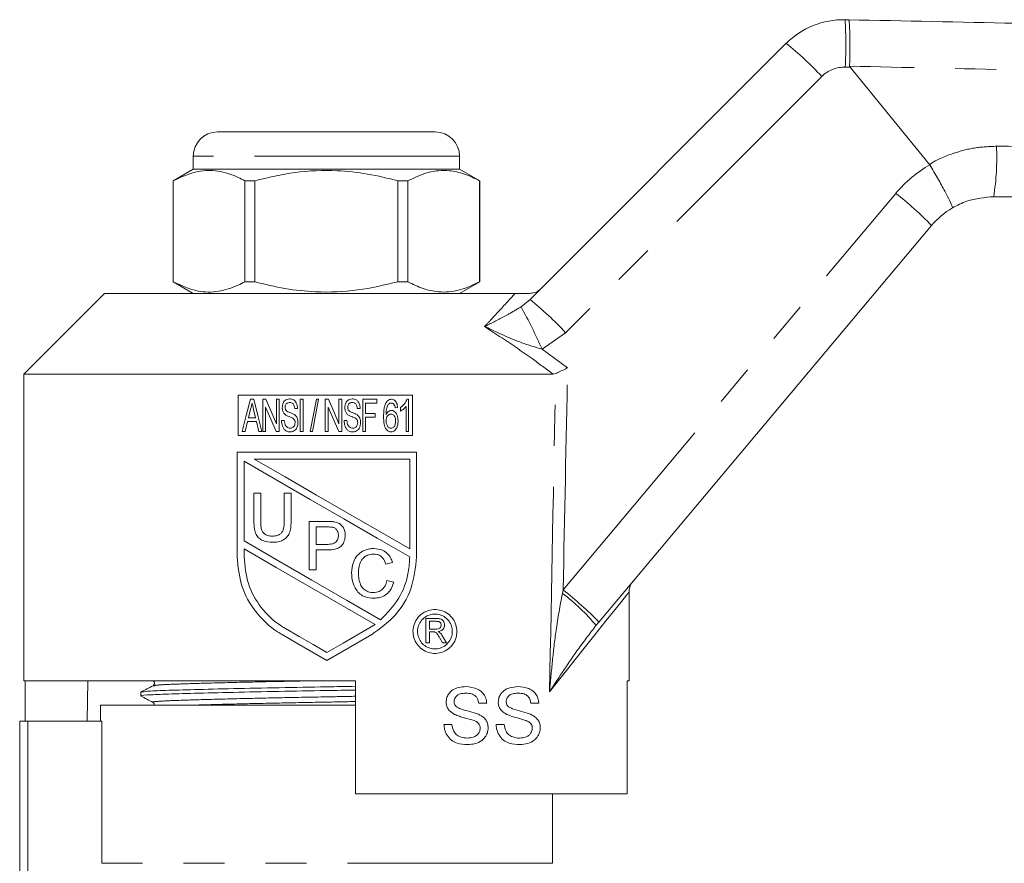
# Model space of a CAD drawing. Units: millimetres. Extents: x 147 to 260, y 93 to 257.
# Drawn here: x 176 to 207, y 228 to 254 of the extents above; entities that cross this region are included whole.
import ezdxf

# ---------------------------------------------------------------- set-up
doc = ezdxf.new("R2010")
doc.units = ezdxf.units.MM
doc.linetypes.add('PHANTOM', pattern=[12.7, 6.35, -1.27, 1.27, -1.27, 1.27, -1.27])

msp = doc.modelspace()

# ---------------------------------------------------------------- linework, layer by layer
at = {"color": 7, "linetype": 'Continuous', "lineweight": 15}
for p, q in [((201.851, 254.459), (201.965, 254.457)), ((192.095, 245.792), (200.03, 253.728)), ((204.472, 249.975), (202.005, 252.99)), ((182.409, 250.982), (189.159, 250.982)), ((181.659, 250.232), (181.659, 249.832)), ((189.909, 249.832), (189.909, 250.232)), ((181.659, 249.832), (181.034, 249.471)), ((182.212, 249.832), (181.659, 249.832)), ((189.909, 249.832), (182.212, 249.832)), ((190.534, 249.471), (189.909, 249.832)), ((204.476, 249.969), (204.472, 249.975)), ((181.034, 249.471), (181.034, 246.343)), ((181.038, 249.471), (181.034, 249.471)), ((181.038, 246.343), (181.038, 249.471)), ((183.566, 249.471), (183.256, 249.471)), ((183.256, 249.471), (183.256, 246.343)), ((183.566, 246.343), (183.566, 249.471)), ((188.312, 249.471), (188.003, 249.471)), ((188.003, 249.471), (188.003, 246.343)), ((188.312, 246.343), (188.312, 249.471)), ((190.534, 249.471), (190.531, 249.471)), ((190.531, 249.471), (190.531, 246.343)), ((190.534, 246.343), (190.534, 249.471)), ((204.532, 248.085), (194.227, 235.804)), ((181.034, 246.343), (181.659, 245.982)), ((181.038, 246.343), (181.034, 246.343)), ((183.566, 246.343), (183.256, 246.343)), ((188.312, 246.343), (188.003, 246.343)), ((189.909, 245.982), (190.534, 246.343)), ((190.534, 246.343), (190.531, 246.343)), ((178.909, 245.982), (176.409, 243.482)), ((178.909, 245.982), (191.63, 245.982)), ((176.409, 243.482), (176.409, 233.982)), ((176.409, 243.482), (192.808, 243.482)), ((192.886, 243.499), (192.808, 243.482)), ((188.453, 242.829), (183.051, 242.829)), ((183.051, 242.829), (183.051, 241.579)), ((188.453, 241.579), (188.453, 242.829)), ((183.538, 242.704), (183.429, 242.704)), ((183.908, 242.704), (183.813, 242.704)), ((183.813, 242.704), (183.813, 241.704)), ((184.326, 242.704), (184.236, 242.704)), ((184.236, 242.704), (184.236, 241.944)), ((184.326, 241.704), (184.326, 242.704)), ((185.062, 242.704), (184.972, 242.704)), ((184.972, 242.704), (184.972, 241.704)), ((185.062, 241.704), (185.062, 242.704)), ((185.477, 242.704), (185.285, 241.704)), ((185.351, 241.704), (185.544, 242.704)), ((185.544, 242.704), (185.477, 242.704)), ((185.847, 242.704), (185.751, 242.704)), ((185.751, 242.704), (185.751, 241.704)), ((186.264, 242.704), (186.175, 242.704)), ((186.175, 242.704), (186.175, 241.944)), ((186.264, 241.704), (186.264, 242.704)), ((187.346, 242.704), (186.91, 242.704)), ((186.91, 242.704), (186.91, 241.704)), ((187, 242.268), (187, 242.588)), ((187, 242.588), (187.346, 242.588)), ((187.346, 242.588), (187.346, 242.704)), ((188.251, 242.483), (188.251, 241.704)), ((188.328, 242.704), (188.279, 242.704)), ((188.328, 241.704), (188.328, 242.704)), ((183.373, 242.127), (183.439, 242.402)), ((183.532, 242.386), (183.594, 242.127)), ((183.903, 241.704), (183.903, 242.463)), ((184.803, 242.422), (184.892, 242.422)), ((185.841, 241.704), (185.841, 242.463)), ((185.841, 242.463), (186.169, 241.704)), ((186.741, 242.422), (186.831, 242.422)), ((187.295, 242.268), (187, 242.268)), ((187.295, 242.152), (187.295, 242.268)), ((187.916, 242.434), (187.992, 242.447)), ((188.085, 242.454), (188.085, 242.335)), ((183.272, 241.704), (183.345, 242.011)), ((183.345, 242.011), (183.622, 242.011)), ((183.594, 242.127), (183.373, 242.127)), ((183.622, 242.011), (183.695, 241.704)), ((184.482, 242.05), (184.392, 242.05)), ((186.421, 242.05), (186.331, 242.05)), ((187, 241.704), (187, 242.152)), ((187, 242.152), (187.295, 242.152)), ((183.051, 241.579), (188.453, 241.579)), ((183.176, 241.704), (183.272, 241.704)), ((183.695, 241.704), (183.79, 241.704)), ((183.813, 241.704), (183.903, 241.704)), ((184.23, 241.704), (184.326, 241.704)), ((184.972, 241.704), (185.062, 241.704)), ((185.285, 241.704), (185.351, 241.704)), ((185.751, 241.704), (185.841, 241.704)), ((186.169, 241.704), (186.264, 241.704)), ((186.91, 241.704), (187, 241.704)), ((188.251, 241.704), (188.328, 241.704)), ((183.02, 241.063), (183.02, 237.825)), ((188.58, 241.063), (183.02, 241.063)), ((188.58, 237.825), (188.58, 241.063)), ((183.234, 240.785), (183.234, 238.316)), ((188.366, 240.849), (183.551, 240.849)), ((188.366, 238.069), (188.366, 240.849)), ((183.538, 238.929), (183.538, 239.792)), ((183.538, 239.792), (183.75, 239.792)), ((183.75, 239.792), (183.75, 238.939)), ((184.48, 239.792), (184.692, 239.792)), ((184.48, 238.939), (184.48, 239.792)), ((184.692, 239.792), (184.692, 238.929)), ((185.254, 238.923), (185.805, 238.923)), ((185.254, 237.423), (185.254, 238.923)), ((185.465, 238.75), (185.465, 238.211)), ((185.823, 238.75), (185.465, 238.75)), ((185.465, 238.211), (185.827, 238.211)), ((183.234, 238.069), (183.234, 237.825)), ((185.833, 238.038), (185.465, 238.038)), ((185.465, 238.038), (185.465, 237.423)), ((187.835, 237.646), (187.623, 237.6)), ((185.465, 237.423), (185.254, 237.423)), ((187.662, 237.092), (187.873, 237.043)), ((195.159, 233.982), (195.159, 236.733)), ((188.868, 235.913), (189.193, 235.913)), ((188.868, 235.163), (188.868, 235.913)), ((189.197, 235.827), (188.974, 235.827)), ((188.974, 235.827), (188.974, 235.586)), ((194.227, 235.804), (194.136, 235.696)), ((188.974, 235.586), (189.175, 235.586)), ((188.974, 235.5), (188.974, 235.163)), ((189.082, 235.5), (188.974, 235.5)), ((188.974, 235.163), (188.868, 235.163)), ((189.385, 235.163), (189.292, 235.322)), ((189.383, 235.37), (189.506, 235.163)), ((189.506, 235.163), (189.385, 235.163)), ((176.409, 233.982), (186.684, 233.982)), ((176.453, 233.982), (176.453, 232.732)), ((178.4, 233.982), (178.378, 232.732)), ((186.684, 230.482), (186.684, 233.982)), ((195.106, 233.982), (195.159, 233.982)), ((195.106, 233.982), (195.106, 230.482)), ((180.034, 233.63), (180.034, 233.516)), ((178.784, 233.232), (178.784, 232.732)), ((186.684, 233.232), (178.784, 233.232)), ((190.75, 233.287), (190.504, 233.287)), ((192.366, 233.287), (192.119, 233.287)), ((176.284, 222.422), (176.284, 232.732)), ((176.534, 232.732), (176.284, 232.732)), ((178.83, 232.732), (176.534, 232.732)), ((178.83, 228.332), (178.83, 232.732)), ((189.427, 232.636), (189.673, 232.636)), ((191.042, 232.636), (191.289, 232.636)), ((186.684, 230.482), (195.106, 230.482)), ((192.784, 228.332), (192.784, 230.482))]:
    msp.add_line(p, q, dxfattribs=at)
at = {"color": 8, "linetype": 'PHANTOM', "lineweight": 0}
for p, q in [((202.005, 252.99), (201.86, 252.993)), ((201.131, 252.7), (193.196, 244.765)), ((189.909, 250.232), (181.659, 250.232)), ((193.118, 236.801), (203.423, 249.082)), ((191.814, 245.566), (192.095, 245.792)), ((193.196, 244.765), (192.466, 244.256)), ((192.466, 244.256), (193.255, 243.678)), ((193.094, 236.692), (193.118, 236.801)), ((176.534, 232.732), (176.534, 222.662)), ((192.784, 228.332), (178.83, 228.332))]:
    msp.add_line(p, q, dxfattribs=at)
at = {"color": 7, "linetype": 'Continuous', "lineweight": 15, "flags": 128}
for points in [[(183.429, 242.704), (183.302, 242.203), (183.176, 241.704)], [(183.79, 241.704), (183.664, 242.204), (183.538, 242.704)], [(184.236, 241.944), (184.072, 242.324), (183.908, 242.704)], [(186.175, 241.944), (186.011, 242.324), (185.847, 242.704)], [(183.903, 242.463), (184.066, 242.084), (184.23, 241.704)], [(188.366, 237.822), (187.353, 238.407), (186.32, 239.004), (185.281, 239.604), (184.248, 240.2), (183.234, 240.785)], [(183.551, 240.849), (184.508, 240.297), (185.478, 239.737), (186.451, 239.175), (187.417, 238.617), (188.366, 238.069)], [(183.234, 238.316), (184.276, 237.714), (185.338, 237.101), (186.406, 236.485), (187.466, 235.873)], [(187.295, 235.725), (186.276, 236.313), (185.252, 236.904), (184.233, 237.492), (183.234, 238.069)], [(184.517, 235.602), (184.943, 235.356), (185.371, 235.109), (185.8, 234.861)], [(185.8, 234.861), (186.3, 235.15), (186.799, 235.438), (187.295, 235.725)], [(184.41, 235.417), (184.871, 235.151), (185.335, 234.883), (185.8, 234.615)], [(185.8, 234.615), (186.265, 234.883), (186.728, 235.151), (187.19, 235.417)]]:
    msp.add_lwpolyline(points, dxfattribs=at)
at = {"color": 8, "linetype": 'PHANTOM', "lineweight": 0, "flags": 128}
msp.add_lwpolyline([(195.159, 236.733), (195.15, 236.722), (195.079, 236.633), (194.937, 236.455), (194.726, 236.189), (194.446, 235.838), (194.101, 235.405), (193.692, 234.892), (193.223, 234.303), (192.698, 233.643)], dxfattribs=at)
at = {"color": 7, "linetype": 'Continuous', "lineweight": 15}
for centre, radius, start, end in [((201.798, 251.96), 2.5, 88.7921, 135), ((182.409, 250.232), 0.75, 90, 180), ((189.159, 250.232), 0.75, 0, 90), ((206.447, 246.478), 2.5, 120.561, 140), ((195.659, 236.733), 0.5, 140, 184.8834)]:
    msp.add_arc(centre, radius, start, end, dxfattribs=at)
at = {"color": 8, "linetype": 'PHANTOM', "lineweight": 0}
for centre, radius, start, end in [((188.143, 253.643), 13.732, 357.2866, 3.4087), ((193.167, 245.268), 10.894, 43.0181, 50.9459), ((201.838, 251.993), 1, 88.7921, 135), ((199.104, 250.165), 7.446, 350.8282, 2.889), ((206.487, 246.511), 4, 120.185, 140), ((196.715, 240.511), 10.884, 44.0953, 51.951), ((178.02, 237.881), 15.79, 23.8097, 29.125), ((185.231, 237.332), 10.895, 43.0183, 50.9455), ((189.637, 232.03), 5.805, 39.1743, 53.442), ((186.409, 228.229), 10.885, 44.0956, 51.9507)]:
    msp.add_arc(centre, radius, start, end, dxfattribs=at)
for centre, major_axis, ratio, start_param, end_param in [((185.784, 544.161), (-0.253, 446.73), 0.020978, 3.943833, 3.974082), ((185.771, 544.15), (-0.267, 446.73), 0.022097, 3.953652, 3.974655)]:
    msp.add_ellipse(centre, major_axis=major_axis, ratio=ratio, start_param=start_param, end_param=end_param, dxfattribs=at)
at = {"color": 7, "linetype": 'Continuous', "lineweight": 15}
for points, knots in [([(201.993, 253.021), (201.995, 253.189), (202, 253.524), (201.999, 253.962), (201.991, 254.287), (201.978, 254.43), (201.969, 254.456), (201.966, 254.457), (201.965, 254.457)], [0, 0, 0, 0, 0.220728, 0.441454, 0.662189, 0.882939, 0.984528, 1, 1, 1, 1]), ([(201.965, 254.457), (203.685, 254.421), (210.362, 254.28), (221.995, 254.035), (233.635, 253.789), (240.319, 253.648), (242.046, 253.612)], [0, 0, 0, 0, 0.128765, 0.499734, 0.870704, 1, 1, 1, 1]), ([(201.993, 253.021), (201.993, 253.016), (201.994, 253.006), (202, 252.996), (202.004, 252.991), (202.005, 252.99)], [0, 0, 0, 0, 0.388395, 0.901304, 1, 1, 1, 1]), ([(181.038, 249.471), (181.295, 249.589), (181.751, 249.798), (182.433, 249.799), (182.914, 249.647), (183.187, 249.507), (183.256, 249.471)], [0, 0, 0, 0, 0.350942, 0.623886, 0.90419, 1, 1, 1, 1]), ([(183.566, 249.471), (183.98, 249.569), (184.818, 249.768), (186.002, 249.813), (187.071, 249.699), (187.691, 249.547), (188.003, 249.471)], [0, 0, 0, 0, 0.283856, 0.574172, 0.785714, 1, 1, 1, 1]), ([(188.312, 249.471), (188.52, 249.569), (188.939, 249.768), (189.53, 249.813), (190.065, 249.699), (190.375, 249.547), (190.531, 249.471)], [0, 0, 0, 0, 0.283856, 0.574172, 0.785714, 1, 1, 1, 1]), ([(204.476, 249.969), (204.561, 249.823), (204.731, 249.532), (204.949, 249.137), (205.107, 248.831), (205.176, 248.672), (205.181, 248.634), (205.176, 248.631), (205.176, 248.631)], [0, 0, 0, 0, 0.213916, 0.42783, 0.641743, 0.855687, 0.990001, 1, 1, 1, 1]), ([(206.455, 248.978), (206.172, 248.954), (205.721, 248.916), (205.323, 248.708), (205.176, 248.631)], [0, 0, 0, 0, 0.6285554, 1, 1, 1, 1]), ([(242.059, 248.858), (240.105, 248.864), (233.193, 248.888), (221.325, 248.928), (211.412, 248.961), (206.455, 248.978)], [0, 0, 0, 0, 0.164708, 0.582354, 1, 1, 1, 1]), ([(183.256, 246.343), (183.187, 246.307), (182.919, 246.169), (182.438, 246.016), (181.756, 246.014), (181.295, 246.225), (181.038, 246.343)], [0, 0, 0, 0, 0.09581, 0.369092, 0.649056, 1, 1, 1, 1]), ([(188.003, 246.343), (187.589, 246.245), (186.751, 246.046), (185.567, 246.001), (184.498, 246.115), (183.878, 246.266), (183.566, 246.343)], [0, 0, 0, 0, 0.283855, 0.574172, 0.785714, 1, 1, 1, 1]), ([(190.531, 246.343), (190.324, 246.245), (189.905, 246.046), (189.313, 246.001), (188.778, 246.115), (188.468, 246.266), (188.312, 246.343)], [0, 0, 0, 0, 0.283855, 0.574172, 0.785714, 1, 1, 1, 1]), ([(191.63, 245.982), (191.716, 245.982), (191.814, 245.982), (191.982, 245.982), (192.035, 245.982), (192.066, 245.982), (192.077, 245.982)], [0, 0, 0, 0, 0.742857, 0.856347, 0.947895, 1, 1, 1, 1]), ([(192.077, 245.982), (192.134, 245.987), (192.247, 245.999), (192.362, 246.066), (192.417, 246.115), (192.43, 246.127), (192.431, 246.128)], [0, 0, 0, 0, 0.431781, 0.863419, 0.985976, 1, 1, 1, 1]), ([(192.886, 243.499), (192.934, 243.522), (193.026, 243.566), (193.161, 243.632), (193.236, 243.668), (193.254, 243.677), (193.255, 243.678)], [0, 0, 0, 0, 0.451313, 0.863764, 0.992305, 1, 1, 1, 1]), ([(183.439, 242.402), (183.447, 242.433), (183.458, 242.48), (183.472, 242.542), (183.48, 242.573), (183.483, 242.588)], [0, 0, 0, 0, 0.499993, 0.750002, 1, 1, 1, 1]), ([(183.483, 242.588), (183.492, 242.555), (183.504, 242.504), (183.52, 242.437), (183.528, 242.403), (183.532, 242.386)], [0, 0, 0, 0, 0.499991, 0.750004, 1, 1, 1, 1]), ([(184.647, 242.716), (184.619, 242.714), (184.568, 242.708), (184.502, 242.669), (184.451, 242.605), (184.423, 242.526), (184.42, 242.468), (184.418, 242.443)], [0, 0, 0, 0, 0.210432, 0.38589, 0.561805, 0.81226, 1, 1, 1, 1]), ([(184.508, 242.452), (184.51, 242.475), (184.514, 242.513), (184.539, 242.558), (184.569, 242.584), (184.607, 242.599), (184.635, 242.6), (184.651, 242.601)], [0, 0, 0, 0, 0.295444, 0.484899, 0.639531, 0.793471, 1, 1, 1, 1]), ([(184.892, 242.422), (184.888, 242.467), (184.881, 242.539), (184.836, 242.631), (184.777, 242.685), (184.71, 242.713), (184.667, 242.715), (184.647, 242.716)], [0, 0, 0, 0, 0.314765, 0.504898, 0.697032, 0.861873, 1, 1, 1, 1]), ([(184.651, 242.601), (184.67, 242.6), (184.701, 242.598), (184.742, 242.576), (184.773, 242.541), (184.795, 242.488), (184.8, 242.445), (184.803, 242.422)], [0, 0, 0, 0, 0.208854, 0.360181, 0.511931, 0.727371, 1, 1, 1, 1]), ([(186.586, 242.716), (186.558, 242.714), (186.507, 242.709), (186.441, 242.669), (186.39, 242.606), (186.362, 242.527), (186.358, 242.468), (186.357, 242.443)], [0, 0, 0, 0, 0.208763, 0.383352, 0.558371, 0.808382, 1, 1, 1, 1]), ([(186.446, 242.452), (186.449, 242.475), (186.452, 242.513), (186.478, 242.557), (186.507, 242.584), (186.545, 242.599), (186.573, 242.6), (186.59, 242.601)], [0, 0, 0, 0, 0.29612, 0.484892, 0.638862, 0.792194, 1, 1, 1, 1]), ([(186.831, 242.422), (186.826, 242.467), (186.819, 242.539), (186.774, 242.631), (186.715, 242.685), (186.649, 242.713), (186.606, 242.715), (186.586, 242.716)], [0, 0, 0, 0, 0.314975, 0.505485, 0.698002, 0.86318, 1, 1, 1, 1]), ([(186.59, 242.601), (186.608, 242.6), (186.64, 242.598), (186.681, 242.576), (186.711, 242.541), (186.734, 242.488), (186.738, 242.445), (186.741, 242.422)], [0, 0, 0, 0, 0.209083, 0.360267, 0.511851, 0.728037, 1, 1, 1, 1]), ([(187.629, 242.59), (187.615, 242.557), (187.586, 242.492), (187.561, 242.35), (187.559, 242.243), (187.557, 242.172)], [0, 0, 0, 0, 0.250469, 0.500318, 1, 1, 1, 1]), ([(187.8, 242.704), (187.778, 242.701), (187.735, 242.697), (187.672, 242.656), (187.645, 242.614), (187.629, 242.59)], [0, 0, 0, 0, 0.304101, 0.610684, 1, 1, 1, 1]), ([(187.633, 242.226), (187.634, 242.255), (187.635, 242.314), (187.646, 242.416), (187.673, 242.503), (187.708, 242.548), (187.716, 242.559)], [0, 0, 0, 0, 0.251072, 0.502407, 0.887285, 1, 1, 1, 1]), ([(187.716, 242.559), (187.724, 242.564), (187.738, 242.574), (187.764, 242.585), (187.784, 242.587), (187.796, 242.588)], [0, 0, 0, 0, 0.325066, 0.580993, 1, 1, 1, 1]), ([(187.796, 242.588), (187.81, 242.586), (187.835, 242.583), (187.864, 242.561), (187.877, 242.544), (187.883, 242.537)], [0, 0, 0, 0, 0.394586, 0.736057, 1, 1, 1, 1]), ([(187.992, 242.447), (187.986, 242.495), (187.976, 242.564), (187.929, 242.644), (187.88, 242.687), (187.833, 242.703), (187.807, 242.703), (187.8, 242.704)], [0, 0, 0, 0, 0.398964, 0.585236, 0.773167, 0.940472, 1, 1, 1, 1]), ([(187.883, 242.537), (187.887, 242.529), (187.896, 242.513), (187.907, 242.479), (187.912, 242.452), (187.916, 242.434)], [0, 0, 0, 0, 0.2507791, 0.5018316, 1, 1, 1, 1]), ([(188.279, 242.704), (188.269, 242.679), (188.248, 242.629), (188.202, 242.563), (188.149, 242.503), (188.106, 242.47), (188.085, 242.454)], [0, 0, 0, 0, 0.248198, 0.496312, 0.745282, 1, 1, 1, 1]), ([(188.085, 242.335), (188.112, 242.353), (188.156, 242.383), (188.212, 242.433), (188.238, 242.466), (188.251, 242.483)], [0, 0, 0, 0, 0.436467, 0.716205, 1, 1, 1, 1]), ([(184.418, 242.443), (184.419, 242.422), (184.422, 242.37), (184.448, 242.289), (184.493, 242.247), (184.514, 242.226)], [0, 0, 0, 0, 0.252027, 0.641627, 1, 1, 1, 1]), ([(184.532, 242.363), (184.528, 242.37), (184.516, 242.389), (184.509, 242.42), (184.508, 242.443), (184.508, 242.452)], [0, 0, 0, 0, 0.252213, 0.706348, 1, 1, 1, 1]), ([(184.514, 242.226), (184.539, 242.211), (184.588, 242.181), (184.67, 242.153), (184.722, 242.128), (184.748, 242.116)], [0, 0, 0, 0, 0.337979, 0.669101, 1, 1, 1, 1]), ([(184.796, 242.229), (184.774, 242.241), (184.72, 242.272), (184.638, 242.298), (184.568, 242.328), (184.541, 242.354), (184.532, 242.363)], [0, 0, 0, 0, 0.251162, 0.621822, 0.872282, 1, 1, 1, 1]), ([(184.905, 241.987), (184.904, 242.011), (184.902, 242.068), (184.873, 242.159), (184.821, 242.206), (184.796, 242.229)], [0, 0, 0, 0, 0.252479, 0.626947, 1, 1, 1, 1]), ([(186.357, 242.443), (186.358, 242.422), (186.36, 242.37), (186.387, 242.289), (186.431, 242.247), (186.452, 242.226)], [0, 0, 0, 0, 0.252408, 0.644951, 1, 1, 1, 1]), ([(186.471, 242.363), (186.466, 242.37), (186.455, 242.389), (186.448, 242.42), (186.447, 242.443), (186.446, 242.452)], [0, 0, 0, 0, 0.252371, 0.709116, 1, 1, 1, 1]), ([(186.452, 242.226), (186.477, 242.211), (186.527, 242.181), (186.609, 242.153), (186.66, 242.128), (186.686, 242.116)], [0, 0, 0, 0, 0.3362825, 0.668261, 1, 1, 1, 1]), ([(186.734, 242.229), (186.712, 242.241), (186.669, 242.266), (186.593, 242.293), (186.521, 242.318), (186.484, 242.351), (186.471, 242.363)], [0, 0, 0, 0, 0.252001, 0.502932, 0.814691, 1, 1, 1, 1]), ([(186.844, 241.987), (186.843, 242.011), (186.84, 242.068), (186.811, 242.159), (186.76, 242.206), (186.734, 242.229)], [0, 0, 0, 0, 0.252452, 0.626585, 1, 1, 1, 1]), ([(187.557, 242.172), (187.558, 242.122), (187.56, 242.015), (187.583, 241.878), (187.636, 241.774), (187.691, 241.717), (187.748, 241.693), (187.78, 241.691), (187.793, 241.691)], [0, 0, 0, 0, 0.250661, 0.541542, 0.689188, 0.837821, 0.934362, 1, 1, 1, 1]), ([(187.801, 242.357), (187.78, 242.355), (187.74, 242.349), (187.686, 242.31), (187.653, 242.266), (187.638, 242.234), (187.633, 242.226)], [0, 0, 0, 0, 0.282787, 0.532957, 0.870403, 1, 1, 1, 1]), ([(187.633, 242.036), (187.636, 242.068), (187.639, 242.122), (187.674, 242.185), (187.711, 242.223), (187.749, 242.24), (187.773, 242.241), (187.783, 242.242)], [0, 0, 0, 0, 0.337836, 0.563903, 0.745069, 0.895391, 1, 1, 1, 1]), ([(187.783, 242.242), (187.801, 242.24), (187.834, 242.237), (187.875, 242.208), (187.907, 242.161), (187.926, 242.098), (187.928, 242.051), (187.928, 242.029)], [0, 0, 0, 0, 0.194345, 0.335903, 0.515629, 0.771577, 1, 1, 1, 1]), ([(188.005, 242.033), (188.001, 242.094), (187.995, 242.184), (187.94, 242.281), (187.893, 242.329), (187.845, 242.354), (187.815, 242.356), (187.801, 242.357)], [0, 0, 0, 0, 0.4257474, 0.6229868, 0.7813261, 0.8998038, 1, 1, 1, 1]), ([(184.392, 242.05), (184.398, 241.987), (184.406, 241.894), (184.463, 241.784), (184.526, 241.722), (184.6, 241.694), (184.646, 241.692), (184.667, 241.691)], [0, 0, 0, 0, 0.365355, 0.543365, 0.72321, 0.876167, 1, 1, 1, 1]), ([(184.663, 241.806), (184.644, 241.808), (184.605, 241.812), (184.555, 241.845), (184.514, 241.895), (184.49, 241.966), (184.485, 242.021), (184.482, 242.05)], [0, 0, 0, 0, 0.172986, 0.347232, 0.512338, 0.740747, 1, 1, 1, 1]), ([(184.816, 241.981), (184.813, 241.955), (184.809, 241.912), (184.78, 241.858), (184.741, 241.824), (184.7, 241.808), (184.674, 241.807), (184.663, 241.806)], [0, 0, 0, 0, 0.293864, 0.494529, 0.696733, 0.88048, 1, 1, 1, 1]), ([(184.667, 241.691), (184.693, 241.693), (184.746, 241.699), (184.813, 241.741), (184.867, 241.809), (184.899, 241.895), (184.903, 241.959), (184.905, 241.987)], [0, 0, 0, 0, 0.1852924, 0.3720974, 0.5437235, 0.7989547, 1, 1, 1, 1]), ([(184.748, 242.116), (184.763, 242.105), (184.79, 242.086), (184.812, 242.036), (184.814, 242.001), (184.816, 241.981)], [0, 0, 0, 0, 0.341522, 0.614078, 1, 1, 1, 1]), ([(186.331, 242.05), (186.337, 241.987), (186.345, 241.895), (186.401, 241.784), (186.464, 241.722), (186.538, 241.694), (186.585, 241.692), (186.606, 241.691)], [0, 0, 0, 0, 0.366135, 0.543532, 0.722763, 0.875433, 1, 1, 1, 1]), ([(186.602, 241.806), (186.582, 241.808), (186.543, 241.812), (186.494, 241.845), (186.453, 241.894), (186.429, 241.965), (186.424, 242.02), (186.421, 242.05)], [0, 0, 0, 0, 0.171862, 0.344989, 0.509049, 0.736493, 1, 1, 1, 1]), ([(186.754, 241.981), (186.751, 241.955), (186.747, 241.912), (186.719, 241.858), (186.68, 241.824), (186.638, 241.808), (186.612, 241.807), (186.602, 241.806)], [0, 0, 0, 0, 0.294126, 0.495124, 0.697646, 0.881595, 1, 1, 1, 1]), ([(186.606, 241.691), (186.632, 241.693), (186.684, 241.699), (186.751, 241.741), (186.806, 241.809), (186.838, 241.894), (186.842, 241.959), (186.844, 241.987)], [0, 0, 0, 0, 0.184818, 0.371117, 0.5429, 0.798149, 1, 1, 1, 1]), ([(186.686, 242.116), (186.701, 242.105), (186.728, 242.086), (186.751, 242.036), (186.753, 242.001), (186.754, 241.981)], [0, 0, 0, 0, 0.3416138, 0.6144959, 1, 1, 1, 1]), ([(187.786, 241.806), (187.771, 241.808), (187.742, 241.81), (187.702, 241.836), (187.664, 241.886), (187.639, 241.956), (187.635, 242.011), (187.633, 242.036)], [0, 0, 0, 0, 0.15397, 0.284936, 0.462153, 0.75753, 1, 1, 1, 1]), ([(187.928, 242.029), (187.926, 241.988), (187.923, 241.93), (187.89, 241.861), (187.856, 241.825), (187.819, 241.808), (187.796, 241.807), (187.786, 241.806)], [0, 0, 0, 0, 0.405138, 0.585104, 0.766962, 0.897208, 1, 1, 1, 1]), ([(187.793, 241.691), (187.813, 241.693), (187.853, 241.697), (187.909, 241.735), (187.962, 241.806), (187.998, 241.91), (188.003, 241.993), (188.005, 242.033)], [0, 0, 0, 0, 0.137031, 0.274845, 0.447592, 0.729445, 1, 1, 1, 1]), ([(184.119, 238.273), (184.017, 238.28), (183.866, 238.29), (183.696, 238.395), (183.598, 238.52), (183.545, 238.706), (183.541, 238.847), (183.538, 238.929)], [0, 0, 0, 0, 0.29969, 0.441702, 0.584418, 0.760047, 1, 1, 1, 1]), ([(183.75, 238.939), (183.751, 238.883), (183.753, 238.783), (183.777, 238.652), (183.834, 238.561), (183.914, 238.5), (184.008, 238.469), (184.074, 238.466), (184.102, 238.465)], [0, 0, 0, 0, 0.244152, 0.438736, 0.571975, 0.705201, 0.876205, 1, 1, 1, 1]), ([(184.102, 238.465), (184.157, 238.468), (184.242, 238.472), (184.348, 238.518), (184.417, 238.583), (184.475, 238.726), (184.478, 238.85), (184.48, 238.939)], [0, 0, 0, 0, 0.2351512, 0.3595631, 0.4851388, 0.6258895, 1, 1, 1, 1]), ([(184.692, 238.929), (184.689, 238.843), (184.685, 238.703), (184.628, 238.514), (184.524, 238.392), (184.376, 238.302), (184.235, 238.275), (184.142, 238.273), (184.119, 238.273)], [0, 0, 0, 0, 0.25557, 0.415819, 0.578014, 0.719305, 0.928928, 1, 1, 1, 1]), ([(185.805, 238.923), (185.823, 238.923), (185.86, 238.922), (185.935, 238.92), (185.99, 238.913), (186.027, 238.909)], [0, 0, 0, 0, 0.250291, 0.500613, 1, 1, 1, 1]), ([(186.027, 238.909), (186.083, 238.895), (186.179, 238.871), (186.282, 238.777), (186.344, 238.666), (186.367, 238.567), (186.369, 238.505), (186.369, 238.492)], [0, 0, 0, 0, 0.290641, 0.48988, 0.68824, 0.929641, 1, 1, 1, 1]), ([(185.996, 238.736), (185.982, 238.739), (185.953, 238.745), (185.896, 238.749), (185.852, 238.749), (185.823, 238.75)], [0, 0, 0, 0, 0.250665, 0.5010413, 1, 1, 1, 1]), ([(186.157, 238.486), (186.155, 238.522), (186.149, 238.587), (186.104, 238.668), (186.051, 238.717), (186.01, 238.731), (185.996, 238.736)], [0, 0, 0, 0, 0.3423678, 0.5987604, 0.8563463, 1, 1, 1, 1]), ([(185.827, 238.211), (185.882, 238.214), (185.962, 238.217), (186.061, 238.259), (186.114, 238.314), (186.151, 238.391), (186.155, 238.45), (186.157, 238.486)], [0, 0, 0, 0, 0.331014, 0.48626, 0.64277, 0.786225, 1, 1, 1, 1]), ([(186.369, 238.492), (186.364, 238.432), (186.354, 238.323), (186.281, 238.193), (186.18, 238.1), (186.027, 238.046), (185.906, 238.041), (185.833, 238.038)], [0, 0, 0, 0, 0.2209949, 0.4064492, 0.5457071, 0.7268385, 1, 1, 1, 1]), ([(186.565, 237.324), (186.576, 237.446), (186.592, 237.64), (186.732, 237.871), (186.909, 238.011), (187.095, 238.075), (187.216, 238.08), (187.257, 238.082)], [0, 0, 0, 0, 0.313789, 0.498261, 0.683758, 0.892469, 1, 1, 1, 1]), ([(187.246, 237.909), (187.181, 237.903), (187.07, 237.894), (186.938, 237.806), (186.843, 237.686), (186.789, 237.518), (186.781, 237.39), (186.777, 237.325)], [0, 0, 0, 0, 0.230528, 0.389815, 0.549003, 0.767427, 1, 1, 1, 1]), ([(187.623, 237.6), (187.598, 237.667), (187.56, 237.768), (187.45, 237.864), (187.349, 237.904), (187.279, 237.907), (187.246, 237.909)], [0, 0, 0, 0, 0.392091, 0.603183, 0.814064, 1, 1, 1, 1]), ([(187.257, 238.082), (187.347, 238.073), (187.499, 238.059), (187.676, 237.938), (187.782, 237.8), (187.818, 237.694), (187.835, 237.646)], [0, 0, 0, 0, 0.345094, 0.575512, 0.805998, 1, 1, 1, 1]), ([(183.02, 237.825), (183.049, 237.519), (183.108, 236.91), (183.564, 236.095), (184.053, 235.632), (184.364, 235.445), (184.41, 235.417)], [0, 0, 0, 0, 0.312037, 0.623737, 0.944098, 1, 1, 1, 1]), ([(183.234, 237.825), (183.261, 237.542), (183.316, 236.977), (183.74, 236.222), (184.192, 235.797), (184.477, 235.626), (184.517, 235.602)], [0, 0, 0, 0, 0.313553, 0.626819, 0.947477, 1, 1, 1, 1]), ([(187.19, 235.417), (187.446, 235.602), (187.958, 235.971), (188.471, 236.829), (188.543, 237.486), (188.58, 237.825)], [0, 0, 0, 0, 0.3261556, 0.6523339, 1, 1, 1, 1]), ([(187.466, 235.873), (187.666, 236.082), (188.067, 236.499), (188.33, 237.215), (188.357, 237.664), (188.366, 237.822)], [0, 0, 0, 0, 0.392411, 0.785118, 1, 1, 1, 1]), ([(187.261, 236.543), (187.17, 236.549), (187.017, 236.558), (186.824, 236.662), (186.683, 236.821), (186.586, 237.049), (186.572, 237.23), (186.565, 237.324)], [0, 0, 0, 0, 0.230823, 0.38736, 0.543782, 0.762257, 1, 1, 1, 1]), ([(186.777, 237.325), (186.784, 237.216), (186.794, 237.057), (186.889, 236.869), (187.008, 236.769), (187.133, 236.721), (187.214, 236.718), (187.241, 236.716)], [0, 0, 0, 0, 0.374606, 0.544372, 0.715749, 0.906219, 1, 1, 1, 1]), ([(187.241, 236.716), (187.302, 236.723), (187.407, 236.733), (187.53, 236.819), (187.619, 236.935), (187.646, 237.035), (187.662, 237.092)], [0, 0, 0, 0, 0.296511, 0.505699, 0.714593, 1, 1, 1, 1]), ([(187.873, 237.043), (187.84, 236.947), (187.786, 236.79), (187.617, 236.633), (187.445, 236.555), (187.321, 236.547), (187.261, 236.543)], [0, 0, 0, 0, 0.346341, 0.567442, 0.788318, 1, 1, 1, 1]), ([(189.827, 235.512), (189.82, 235.583), (189.807, 235.726), (189.706, 235.917), (189.554, 236.072), (189.349, 236.175), (189.11, 236.206), (188.868, 236.148), (188.662, 236.009), (188.522, 235.812), (188.459, 235.588), (188.472, 235.362), (188.555, 235.155), (188.699, 234.985), (188.892, 234.868), (189.118, 234.82), (189.355, 234.85), (189.574, 234.964), (189.738, 235.149), (189.817, 235.346), (189.824, 235.469), (189.827, 235.512)], [0, 0, 0, 0, 0.048259, 0.096437, 0.146764, 0.201685, 0.260386, 0.320038, 0.377648, 0.432001, 0.483624, 0.533691, 0.583365, 0.633713, 0.685762, 0.740414, 0.79803, 0.857647, 0.916399, 0.970797, 1, 1, 1, 1]), ([(189.686, 235.512), (189.68, 235.569), (189.67, 235.682), (189.589, 235.834), (189.467, 235.957), (189.305, 236.038), (189.116, 236.061), (188.925, 236.016), (188.762, 235.905), (188.652, 235.749), (188.602, 235.571), (188.613, 235.392), (188.679, 235.228), (188.792, 235.094), (188.945, 235.002), (189.125, 234.963), (189.313, 234.988), (189.487, 235.079), (189.616, 235.226), (189.678, 235.381), (189.684, 235.478), (189.686, 235.512)], [0, 0, 0, 0, 0.048492, 0.09691, 0.147309, 0.201994, 0.260373, 0.31996, 0.377833, 0.432488, 0.484187, 0.534097, 0.583553, 0.633815, 0.686013, 0.740992, 0.798888, 0.858465, 0.916834, 0.970927, 1, 1, 1, 1]), ([(189.193, 235.913), (189.233, 235.912), (189.292, 235.911), (189.366, 235.883), (189.41, 235.838), (189.44, 235.779), (189.443, 235.733), (189.445, 235.711)], [0, 0, 0, 0, 0.329791, 0.488139, 0.647822, 0.827093, 1, 1, 1, 1]), ([(189.339, 235.709), (189.338, 235.723), (189.336, 235.751), (189.316, 235.785), (189.285, 235.812), (189.244, 235.825), (189.213, 235.826), (189.197, 235.827)], [0, 0, 0, 0, 0.189711, 0.381767, 0.546377, 0.765249, 1, 1, 1, 1]), ([(189.134, 235.496), (189.126, 235.497), (189.113, 235.499), (189.095, 235.5), (189.087, 235.5), (189.082, 235.5)], [0, 0, 0, 0, 0.497815, 0.748755, 1, 1, 1, 1]), ([(189.292, 235.322), (189.272, 235.355), (189.241, 235.405), (189.195, 235.467), (189.159, 235.489), (189.138, 235.495), (189.134, 235.496)], [0, 0, 0, 0, 0.479943, 0.726581, 0.946648, 1, 1, 1, 1]), ([(189.175, 235.586), (189.198, 235.587), (189.234, 235.588), (189.28, 235.601), (189.31, 235.623), (189.329, 235.654), (189.338, 235.684), (189.339, 235.702), (189.339, 235.709)], [0, 0, 0, 0, 0.30332, 0.478177, 0.623039, 0.767872, 0.923179, 1, 1, 1, 1]), ([(189.445, 235.711), (189.443, 235.688), (189.44, 235.642), (189.406, 235.585), (189.353, 235.538), (189.297, 235.518), (189.258, 235.511), (189.246, 235.509)], [0, 0, 0, 0, 0.208801, 0.41976, 0.605374, 0.881823, 1, 1, 1, 1]), ([(189.246, 235.509), (189.256, 235.504), (189.272, 235.496), (189.291, 235.484), (189.3, 235.476), (189.304, 235.472)], [0, 0, 0, 0, 0.496576, 0.747283, 1, 1, 1, 1]), ([(189.304, 235.472), (189.319, 235.457), (189.341, 235.434), (189.366, 235.398), (189.378, 235.38), (189.383, 235.37)], [0, 0, 0, 0, 0.494767, 0.746856, 1, 1, 1, 1]), ([(180.414, 233.984), (180.428, 233.974), (180.454, 233.955), (180.466, 233.874), (180.434, 233.847), (180.414, 233.83)], [0, 0, 0, 0, 0.2802915, 0.5457026, 1, 1, 1, 1]), ([(186.684, 233.699), (186.383, 233.694), (185.595, 233.679), (184.281, 233.657), (182.87, 233.627), (181.663, 233.598), (180.741, 233.571), (180.191, 233.545), (179.966, 233.524), (180.052, 233.513), (180.062, 233.512)], [0, 0, 0, 0, 0.0901339, 0.2357594, 0.3865256, 0.5372919, 0.6829173, 0.8285428, 0.9793091, 1, 1, 1, 1]), ([(180.415, 233.83), (180.352, 233.798), (180.227, 233.733), (180.101, 233.667), (180.039, 233.635)], [0, 0, 0, 0, 0.499984, 1, 1, 1, 1]), ([(180.064, 233.635), (180.1, 233.643), (180.176, 233.661), (180.759, 233.686), (181.667, 233.712), (182.881, 233.742), (184.292, 233.771), (185.603, 233.794), (186.387, 233.808), (186.684, 233.814)], [0, 0, 0, 0, 0.134973, 0.287209, 0.439446, 0.597056, 0.754666, 0.906903, 1, 1, 1, 1]), ([(189.494, 233.324), (189.499, 233.375), (189.51, 233.477), (189.588, 233.611), (189.715, 233.721), (189.894, 233.79), (190.03, 233.798), (190.101, 233.803)], [0, 0, 0, 0, 0.1664469, 0.3335691, 0.4998353, 0.7400098, 1, 1, 1, 1]), ([(190.101, 233.803), (190.228, 233.792), (190.409, 233.777), (190.608, 233.644), (190.707, 233.506), (190.744, 233.376), (190.749, 233.303), (190.75, 233.287)], [0, 0, 0, 0, 0.423844, 0.602487, 0.782268, 0.949961, 1, 1, 1, 1]), ([(191.109, 233.324), (191.114, 233.371), (191.123, 233.466), (191.189, 233.59), (191.301, 233.703), (191.485, 233.786), (191.632, 233.797), (191.717, 233.803)], [0, 0, 0, 0, 0.142139, 0.284737, 0.431352, 0.673278, 1, 1, 1, 1]), ([(191.717, 233.803), (191.831, 233.794), (192.001, 233.78), (192.194, 233.67), (192.294, 233.551), (192.353, 233.419), (192.362, 233.328), (192.366, 233.287)], [0, 0, 0, 0, 0.3999924, 0.5924989, 0.7567041, 0.887462, 1, 1, 1, 1]), ([(180.038, 233.512), (180.101, 233.479), (180.226, 233.414), (180.352, 233.348), (180.414, 233.316)], [0, 0, 0, 0, 0.500016, 1, 1, 1, 1]), ([(190.111, 233.601), (190.048, 233.598), (189.954, 233.594), (189.839, 233.539), (189.78, 233.477), (189.746, 233.409), (189.743, 233.362), (189.741, 233.34)], [0, 0, 0, 0, 0.385543, 0.58183, 0.745869, 0.875352, 1, 1, 1, 1]), ([(189.741, 233.34), (189.741, 233.325), (189.743, 233.29), (189.761, 233.234), (189.789, 233.202), (189.804, 233.185)], [0, 0, 0, 0, 0.2483962, 0.6018323, 1, 1, 1, 1]), ([(190.504, 233.287), (190.495, 233.334), (190.481, 233.413), (190.418, 233.505), (190.329, 233.569), (190.222, 233.597), (190.143, 233.6), (190.111, 233.601)], [0, 0, 0, 0, 0.2324809, 0.3964739, 0.5600934, 0.8217447, 1, 1, 1, 1]), ([(191.727, 233.601), (191.682, 233.599), (191.591, 233.596), (191.477, 233.557), (191.406, 233.488), (191.369, 233.427), (191.357, 233.375), (191.356, 233.346), (191.356, 233.34)], [0, 0, 0, 0, 0.292309, 0.587693, 0.735259, 0.851373, 0.968236, 1, 1, 1, 1]), ([(191.356, 233.34), (191.357, 233.325), (191.358, 233.292), (191.375, 233.242), (191.399, 233.207), (191.415, 233.19), (191.419, 233.185)], [0, 0, 0, 0, 0.241591, 0.556875, 0.88382, 1, 1, 1, 1]), ([(192.119, 233.287), (192.11, 233.333), (192.096, 233.415), (192.03, 233.509), (191.927, 233.579), (191.819, 233.599), (191.744, 233.6), (191.727, 233.601)], [0, 0, 0, 0, 0.212335, 0.37045, 0.562836, 0.899175, 1, 1, 1, 1]), ([(180.414, 233.316), (180.428, 233.306), (180.454, 233.287), (180.456, 233.249), (180.457, 233.232)], [0, 0, 0, 0, 0.546041, 1, 1, 1, 1]), ([(189.752, 232.945), (189.694, 232.98), (189.602, 233.034), (189.519, 233.165), (189.496, 233.259), (189.494, 233.312), (189.494, 233.324)], [0, 0, 0, 0, 0.4298144, 0.6796682, 0.9298623, 1, 1, 1, 1]), ([(189.804, 233.185), (189.852, 233.158), (189.986, 233.084), (190.227, 233.043), (190.404, 232.981), (190.492, 232.95)], [0, 0, 0, 0, 0.219241, 0.609703, 1, 1, 1, 1]), ([(191.368, 232.945), (191.315, 232.976), (191.232, 233.024), (191.146, 233.141), (191.113, 233.239), (191.11, 233.302), (191.109, 233.324)], [0, 0, 0, 0, 0.407852, 0.641743, 0.877037, 1, 1, 1, 1]), ([(191.419, 233.185), (191.462, 233.16), (191.596, 233.084), (191.837, 233.045), (192.017, 232.982), (192.107, 232.95)], [0, 0, 0, 0, 0.191616, 0.595744, 1, 1, 1, 1]), ([(190.362, 232.751), (190.261, 232.782), (190.11, 232.828), (189.903, 232.882), (189.803, 232.924), (189.752, 232.945)], [0, 0, 0, 0, 0.500216, 0.749361, 1, 1, 1, 1]), ([(190.548, 232.515), (190.546, 232.541), (190.542, 232.593), (190.502, 232.664), (190.439, 232.717), (190.388, 232.74), (190.362, 232.751)], [0, 0, 0, 0, 0.2243849, 0.4511523, 0.7164674, 1, 1, 1, 1]), ([(190.492, 232.95), (190.559, 232.915), (190.662, 232.86), (190.758, 232.724), (190.792, 232.617), (190.794, 232.55), (190.795, 232.527)], [0, 0, 0, 0, 0.431176, 0.657859, 0.885308, 1, 1, 1, 1]), ([(191.977, 232.751), (191.898, 232.776), (191.76, 232.82), (191.553, 232.87), (191.43, 232.92), (191.368, 232.945)], [0, 0, 0, 0, 0.397672, 0.698125, 1, 1, 1, 1]), ([(192.164, 232.515), (192.162, 232.538), (192.159, 232.585), (192.128, 232.648), (192.068, 232.71), (192.013, 232.735), (191.977, 232.751)], [0, 0, 0, 0, 0.184872, 0.372032, 0.598293, 1, 1, 1, 1]), ([(192.107, 232.95), (192.171, 232.917), (192.265, 232.868), (192.362, 232.744), (192.405, 232.635), (192.409, 232.558), (192.411, 232.527)], [0, 0, 0, 0, 0.433479, 0.64242, 0.853443, 1, 1, 1, 1]), ([(190.16, 232.008), (190.049, 232.014), (189.875, 232.024), (189.652, 232.137), (189.517, 232.288), (189.441, 232.464), (189.431, 232.583), (189.427, 232.636)], [0, 0, 0, 0, 0.321936, 0.505316, 0.689509, 0.860813, 1, 1, 1, 1]), ([(189.673, 232.636), (189.686, 232.561), (189.705, 232.443), (189.813, 232.311), (189.957, 232.228), (190.078, 232.216), (190.149, 232.21)], [0, 0, 0, 0, 0.2968712, 0.4648216, 0.6834316, 1, 1, 1, 1]), ([(190.149, 232.21), (190.212, 232.215), (190.313, 232.222), (190.432, 232.283), (190.503, 232.357), (190.543, 232.438), (190.547, 232.494), (190.548, 232.515)], [0, 0, 0, 0, 0.353819, 0.556775, 0.725402, 0.894366, 1, 1, 1, 1]), ([(190.795, 232.527), (190.79, 232.475), (190.78, 232.372), (190.705, 232.236), (190.579, 232.112), (190.392, 232.024), (190.238, 232.013), (190.16, 232.008)], [0, 0, 0, 0, 0.154986, 0.310445, 0.475072, 0.731589, 1, 1, 1, 1]), ([(191.775, 232.008), (191.666, 232.014), (191.495, 232.023), (191.268, 232.135), (191.128, 232.293), (191.054, 232.474), (191.046, 232.59), (191.042, 232.636)], [0, 0, 0, 0, 0.3375221, 0.5279289, 0.719781, 0.8875721, 1, 1, 1, 1]), ([(191.289, 232.636), (191.3, 232.568), (191.318, 232.458), (191.407, 232.33), (191.538, 232.244), (191.665, 232.213), (191.748, 232.21), (191.764, 232.21)], [0, 0, 0, 0, 0.250474, 0.403, 0.606429, 0.921971, 1, 1, 1, 1]), ([(191.764, 232.21), (191.836, 232.216), (191.941, 232.225), (192.061, 232.294), (192.121, 232.363), (192.157, 232.439), (192.162, 232.49), (192.164, 232.515)], [0, 0, 0, 0, 0.419266, 0.608404, 0.769306, 0.890298, 1, 1, 1, 1]), ([(192.411, 232.527), (192.407, 232.481), (192.398, 232.388), (192.333, 232.255), (192.212, 232.122), (192.018, 232.026), (191.858, 232.014), (191.775, 232.008)], [0, 0, 0, 0, 0.125413, 0.251068, 0.427445, 0.703998, 1, 1, 1, 1])]:
    msp.add_open_spline(points, degree=3, knots=knots, dxfattribs=at)
at = {"color": 8, "linetype": 'PHANTOM', "lineweight": 0}
for points, knots in [([(242.08, 252.113), (241.15, 252.134), (236.226, 252.247), (227.08, 252.455), (216.374, 252.697), (207.936, 252.887), (203.719, 252.982), (201.993, 253.021)], [0, 0, 0, 0, 0.069628, 0.36851, 0.684418, 0.87081, 1, 1, 1, 1]), ([(204.472, 249.975), (204.472, 249.975), (204.694, 250.134), (205.163, 250.317), (205.861, 250.512), (206.312, 250.53), (206.541, 250.54)], [0, 0, 0, 0, 0.000015, 0.377937, 0.684529, 1, 1, 1, 1]), ([(206.541, 250.54), (207.54, 250.535), (212.532, 250.511), (220.986, 250.468), (229.9, 250.422), (236.754, 250.387), (240.146, 250.369), (242.079, 250.358)], [0, 0, 0, 0, 0.084296, 0.421478, 0.713632, 0.836837, 1, 1, 1, 1]), ([(190.687, 244.958), (190.764, 245.041), (191.059, 245.358), (191.379, 245.706), (191.58, 245.927), (191.63, 245.982)], [0, 0, 0, 0, 0.209494, 0.803032, 1, 1, 1, 1]), ([(190.687, 244.958), (190.689, 244.959), (190.721, 244.975), (190.96, 245.095), (191.314, 245.271), (191.678, 245.486), (191.814, 245.566)], [0, 0, 0, 0, 0.003286, 0.091256, 0.660957, 1, 1, 1, 1]), ([(192.808, 243.482), (192.591, 243.644), (191.901, 244.16), (191.181, 244.633), (190.687, 244.958)], [0, 0, 0, 0, 0.31408, 1, 1, 1, 1]), ([(192.466, 244.256), (192.254, 244.318), (191.694, 244.484), (191.119, 244.758), (190.742, 244.933), (190.689, 244.957), (190.687, 244.958)], [0, 0, 0, 0, 0.343714, 0.908817, 0.996701, 1, 1, 1, 1]), ([(192.698, 233.643), (192.698, 233.648), (192.725, 233.967), (192.785, 234.599), (192.896, 235.613), (193.024, 236.308), (193.094, 236.692)], [0, 0, 0, 0, 0.004367, 0.312286, 0.619974, 1, 1, 1, 1]), ([(194.136, 235.696), (193.957, 235.463), (193.463, 234.82), (193.004, 234.111), (192.699, 233.646), (192.698, 233.643)], [0, 0, 0, 0, 0.362111, 0.996738, 1, 1, 1, 1]), ([(180.439, 233.83), (180.472, 233.839), (180.543, 233.857), (181.085, 233.882), (181.933, 233.908), (183.068, 233.937), (184.202, 233.963), (184.944, 233.977), (185.21, 233.982)], [0, 0, 0, 0, 0.1587595, 0.3396993, 0.5206392, 0.7079673, 0.8952952, 1, 1, 1, 1]), ([(180.438, 233.316), (180.427, 233.317), (180.347, 233.328), (180.557, 233.35), (181.072, 233.376), (181.935, 233.402), (183.064, 233.432), (184.383, 233.461), (185.63, 233.484), (186.385, 233.499), (186.684, 233.505)], [0, 0, 0, 0, 0.021882, 0.171564, 0.316143, 0.460721, 0.610404, 0.760087, 0.904665, 1, 1, 1, 1]), ([(181.727, 233.232), (181.805, 233.234), (182.163, 233.246), (183.081, 233.269), (184.382, 233.298), (185.633, 233.321), (186.386, 233.336), (186.684, 233.342)], [0, 0, 0, 0, 0.071556, 0.329416, 0.587277, 0.836345, 1, 1, 1, 1])]:
    msp.add_open_spline(points, degree=3, knots=knots, dxfattribs=at)

doc.saveas('drawing.dxf')
